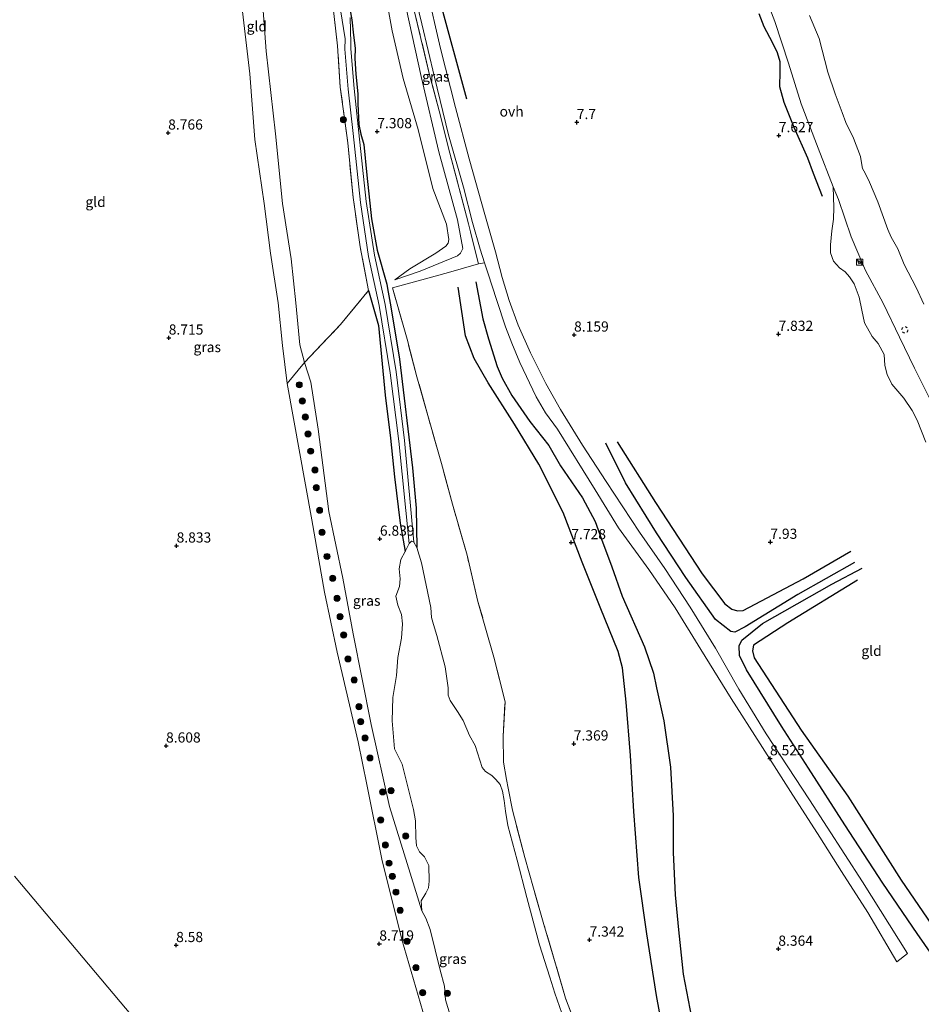
# Model space of a CAD drawing. Units: metres. Extents: x 203147 to 210003, y 449998 to 456250.
# Drawn here: x 204462 to 204683, y 450135 to 450377 of the extents above; entities that cross this region are included whole.
import ezdxf
from ezdxf.enums import TextEntityAlignment as Align

# ---------------------------------------------------------------- set-up
doc = ezdxf.new("R2010")
doc.units = ezdxf.units.M
doc.linetypes.add('IE-TERREINAFSCHEIDING', pattern=[10, 8, -2])
doc.linetypes.add('VW-6060_STREEP', pattern=[1.2, 0.6, -0.6])
doc.layers.get('0').update_dxf_attribs({"lineweight": 25})
for name, color, linetype, lineweight in [('B-ME-GR-BOOM-S-B1', 93, 'Continuous', 18), ('B-ME-GW-KRUINLIJN-L-B1', 93, 'Continuous', 18), ('B-ME-GW-TEENLIJN-L-B1', 93, 'Continuous', 18), ('B-ME-IE-GRASLAND-GV-B6', 93, 'Continuous', 18), ('B-ME-IE-GRONDWERKLIJN-GROND_INGERICHT-GV-B6', 253, 'Continuous', 18), ('B-ME-IE-HULPGEOMETRIE-L-B1', 53, 'Continuous', 18), ('B-ME-IE-INRICHTINGSELEMENT-S-B1', 253, 'Continuous', 18), ('B-ME-IE-TERREINAFSCHEIDING-RASTERHEKWERK-L-B1', 8, 'IE-TERREINAFSCHEIDING', 18), ('B-ME-OB-BEKLEDING-GV-B6', 253, 'Continuous', 18), ('B-ME-OB-WATERLIJN-L-B1', 133, 'OB-WATERLIJN', 18), ('B-ME-OG-WATER-GV-B6', 153, 'Continuous', 18), ('B-ME-VH-VERH_SOORT-ONVERHARD-GV-B6', 8, 'Continuous', 18), ('B-ME-VW-MARKERING-BEBAKENING-S-B1', 255, 'VW-6060_STREEP', 18)]:
    doc.layers.add(name, color=color, linetype=linetype, lineweight=lineweight)
for name, color, linetype in [('B-ME-GW-GRONDWERKLIJN-L-B1', 10, 'Continuous'), ('B-ME-GW-HOOGTEPUNT-S-B1', 10, 'Continuous'), ('B-ME-GW-INSTEEKWATERGANG-L-B1', 10, 'Continuous'), ('B-ME-OG-BREUK-L-B1', 10, 'Continuous')]:
    doc.layers.add(name, color=color, linetype=linetype)
doc.styles.add('NLCS-ISO', font='NLCS-ISO.TTF')
doc.linetypes.add('OB-WATERLIJN', pattern='A,10,[32,NLCS.SHX,S=2,R=0,X=0,Y=0],-12', length=22)

# ---------------------------------------------------------------- blocks, each defined once
blk = doc.blocks.new('hoogtepunt')
for p, q in [((-0.5, 0), (0.5, 0)), ((0, 0.5), (0, -0.5))]:
    blk.add_line(p, q)
blk = doc.blocks.new('boom')
h = blk.add_hatch(color=256)
edge = h.paths.add_edge_path()
edge.add_arc((0, 0), 0.75, 0, 360)
blk.add_circle((0, 0), 0.75)
blk = doc.blocks.new('kast')
blk.add_line((-0.75, -0.75), (0.75, 0.75))
blk.add_lwpolyline([(-0.75, 0.75), (0.75, 0.75), (0.75, -0.75), (-0.75, -0.75)], close=True)
blk = doc.blocks.new('dtb')
blk.add_circle((0, 0), 0.75)

msp = doc.modelspace()

# ---------------------------------------------------------------- linework, layer by layer
at = {"layer": 'B-ME-GW-GRONDWERKLIJN-L-B1'}
for points in [[(204573.9065, 450312.8107, 8.256), (204575.6066, 450303.7431, 8.256), (204576.9986, 450298.832, 8.1956), (204579.1061, 450291.9578, 8.0747), (204580.3789, 450289.1025, 8.0546), (204582.7771, 450284.8791, 7.9136), (204587.2034, 450278.4989, 7.9337), (204591.8148, 450272.619, 7.9539), (204594.7293, 450267.6242, 7.9539), (204600.1216, 450259.6926, 8.0546), (204603.1807, 450253.8967, 8.1956), (204604.7876, 450249.5927, 8.1553), (204607.2857, 450242.7643, 8.2158), (204609.8634, 450235.566, 8.2359), (204615.3695, 450223.1675, 8.3769), (204617.5338, 450216.659, 8.4172), (204618.3134, 450213.0147, 8.4374), (204620.0905, 450204.9134, 8.3971), (204621.7659, 450193.5738, 8.3165), (204622.3676, 450181.6099, 8.2963), (204622.3619, 450172.5614, 8.2158), (204622.8795, 450162.2195, 8.2158), (204623.6993, 450153.6059, 8.1956), (204624.8627, 450142.7213, 8.1755), (204626.8683, 450132.105, 8.0949)], [(204666.965, 450243.871, 8.225), (204653.001, 450235.962, 8.319), (204640.114, 450228.056, 8.223), (204637.558, 450226.77, 8.234), (204636.538, 450226.912, 8.234), (204632.824, 450229.807, 8.225), (204625.487, 450240.18, 8.285), (204618.267, 450251.149, 8.349), (204610.701, 450263.444, 8.393), (204605.84, 450273.18, 8.294)], [(204692.313, 450138.411, 8.275), (204682.351, 450152.708, 8.28), (204673.926, 450165.103, 8.266), (204664.534, 450179.382, 8.501), (204655.626, 450193.291, 8.614), (204648.992, 450203.671, 8.504), (204640.373, 450217.497, 8.455), (204638.705, 450221.039, 8.315), (204638.648, 450223.393, 8.31), (204639.282, 450224.726, 8.275), (204644.305, 450228.821, 8.317), (204661.361, 450238.522, 8.386), (204668.855, 450242.438, 8.197)]]:
    msp.add_polyline3d(points, dxfattribs=at)
at = {"layer": 'B-ME-GW-INSTEEKWATERGANG-L-B1'}
for points in [[(204542.699, 450381.274, 6.9366), (204543.428, 450377.163, 7.184), (204543.839, 450373.356, 7.0686), (204544.253, 450370.185, 7.054), (204544.121, 450367.664, 7.0941), (204544.426, 450363.831, 7.0747), (204544.922, 450359.017, 7.0613), (204544.915, 450356.538, 7.0676), (204545.132, 450351.489, 7.2192), (204545.593, 450349.055, 7.2078), (204546.372, 450346.508, 7.2797), (204547.12, 450338.997, 7.2507), (204548.274, 450328.252, 7.1852), (204549.608, 450320.576, 7.1401), (204552.018, 450312.183, 7.2126), (204552.203, 450311.191, 7.2576), (204553.045, 450306.675, 7.3062), (204555.1402, 450293.7584, 7.3482), (204558.3654, 450267.1194, 7.1895), (204559.1967, 450257.1769, 7.0735), (204559.432, 450247.5056, 6.85)], [(204547.486, 450310.636, 7.156), (204549.937, 450302.035, 7.236), (204551.5872, 450284.9764, 7.1388), (204552.9168, 450274.3906, 7.1167), (204553.9253, 450264.9263, 6.9953), (204555.2575, 450253.4989, 6.8407), (204556.5634, 450246.526, 6.85)]]:
    msp.add_polyline3d(points, dxfattribs=at)
at = {"layer": 'B-ME-GW-KRUINLIJN-L-B1'}
for points in [[(204684.489, 450273.439, 7.844), (204682.388, 450278.805, 7.71), (204681.131, 450281.205, 7.755), (204679.064, 450284.191, 7.698), (204676.163, 450287.681, 7.717), (204674.991, 450290.056, 7.66), (204674.369, 450292.228, 7.618), (204674.243, 450294.943, 7.612), (204672.805, 450297.634, 7.691), (204671.321, 450299.399, 7.721), (204669.405, 450302.734, 7.718), (204668.761, 450305.839, 7.619), (204668.073, 450309.033, 7.5), (204666.878, 450312.34, 7.514), (204665.73, 450314.007, 7.526), (204664.619, 450315.292, 7.543), (204663.253, 450316.237, 7.57), (204661.792, 450317.862, 7.574), (204661.072, 450319.887, 7.549), (204661.042, 450321.923, 7.574), (204661.403, 450325.302, 7.479), (204661.776, 450328.215, 7.38), (204661.835, 450331.086, 7.377), (204661.742, 450336.175, 7.208), (204657.985, 450345.6701, 7.297), (204653.8351, 450356.5652, 7.3061), (204650.7362, 450366.5367, 7.3699), (204647.3404, 450376.7852, 7.2879), (204644.4929, 450384.3225, 7.3334)], [(204516.3637, 450380.6184, 8.5273), (204518.362, 450363.8758, 8.5173), (204519.5935, 450347.7444, 8.6266), (204521.879, 450332.0583, 8.5471), (204523.4435, 450319.8313, 8.5273), (204525.3524, 450307.6087, 8.418), (204526.3751, 450297.1247, 8.4776), (204527.5229, 450287.8356, 8.6664), (204533.5961, 450254.3365, 8.3186), (204536.6845, 450236.5555, 8.3186), (204539.7824, 450221.8354, 8.2292), (204544.9645, 450199.762, 8.2292), (204547.089, 450189.2848, 8.3484), (204550.7757, 450170.9999, 8.5869), (204555.707, 450151.2689, 8.5471), (204561.993, 450129.628, 8.567)], [(204553.962, 450313.271, 7.447), (204560.175, 450315.418, 7.738), (204569.403, 450319.174, 8.157), (204570.154, 450319.841, 8.21), (204570.67, 450320.959, 8.243), (204569.387, 450328.022, 8.337), (204564.792, 450344.707, 8.302), (204560.438, 450363.253, 8.195), (204556.792, 450380.013, 8.2192)]]:
    msp.add_polyline3d(points, dxfattribs=at)
at = {"layer": 'B-ME-GW-TEENLIJN-L-B1'}
for points in [[(204560.6565, 450158.3085, 6.85), (204552.686, 450183.9078, 7.1462), (204548.1846, 450204.0372, 7.1065), (204543.7162, 450226.3362, 7.1319), (204541.2029, 450239.9866, 7.17), (204537.7678, 450256.3533, 7.1827), (204535.1765, 450276.595, 7.2588), (204533.3803, 450288.1381, 7.2842), (204531.7561, 450292.9719, 7.3275), (204530.6281, 450297.3346, 7.3858), (204529.6333, 450307.6338, 7.3985), (204528.5434, 450318.4067, 7.4242), (204526.4196, 450332.0118, 7.4139), (204524.6999, 450349.1405, 7.3935), (204522.3531, 450369.4249, 7.5569), (204521.4249, 450382.818, 7.4854), (204520.0557, 450398.0405, 7.4956), (204518.7744, 450415.3471, 7.5569), (204517.6118, 450429.4684, 7.5671), (204516.3675, 450442.7023, 7.5773), (204514.473, 450457.1105, 7.6182), (204512.296, 450467.8851, 7.6386), (204509.0013, 450473.8957, 7.6286)], [(204553.962, 450313.271, 7.447), (204557.651, 450315.974, 7.453), (204564.096, 450319.836, 7.521), (204566.55, 450321.55, 7.648), (204567.058, 450322.276, 7.632), (204567.245, 450323.238, 7.603), (204566.679, 450326.932, 7.49), (204563.303, 450335.702, 7.41), (204559.742, 450350.206, 7.525), (204556.049, 450362.727, 7.642), (204553.339, 450374.421, 7.553), (204550.887, 450388.017, 7.582), (204547.777, 450400.068, 7.474), (204545.695, 450405.159, 7.513), (204543.114, 450410.904, 7.697), (204541.092, 450418.824, 7.4533)]]:
    msp.add_polyline3d(points, dxfattribs=at)
at = {"layer": 'B-ME-IE-GRASLAND-GV-B6'}
for points in [[(204576.0463, 450317.4826, 8.3679), (204574.5764, 450317.2442, 8.6191), (204571.969, 450327.3956, 8.4777), (204567.4941, 450344.4451, 8.4159), (204564.8823, 450354.8358, 8.3718), (204562.524, 450363.6616, 8.3541), (204558.7773, 450379.4832, 8.3629), (204556.1523, 450391.6322, 8.3453), (204552.0855, 450409.0524, 8.4513), (204552.8399, 450409.2303, 8.4104), (204557.1504, 450390.447, 8.2946), (204560.6556, 450376.2194, 8.3939), (204563.7415, 450363.0728, 8.3774), (204567.2158, 450348.908, 8.3939), (204570.895, 450336.0461, 8.4353), (204573.0411, 450327.3549, 8.4188), (204574.9847, 450320.8505, 8.3774), (204576.0463, 450317.4826, 8.3679)], [(204550.887, 450388.017, 7.582), (204553.339, 450374.421, 7.553), (204556.049, 450362.727, 7.642), (204559.742, 450350.206, 7.525), (204563.303, 450335.702, 7.41), (204566.679, 450326.932, 7.49), (204567.245, 450323.238, 7.603), (204567.058, 450322.276, 7.632), (204566.55, 450321.55, 7.648), (204564.096, 450319.836, 7.521), (204557.651, 450315.974, 7.453), (204553.962, 450313.271, 7.447), (204560.175, 450315.418, 7.738), (204569.403, 450319.174, 8.157), (204570.154, 450319.841, 8.21), (204570.67, 450320.959, 8.243), (204569.387, 450328.022, 8.337), (204564.792, 450344.707, 8.302), (204560.438, 450363.253, 8.195), (204556.792, 450380.013, 8.2192)], [(204556.792, 450380.013, 8.2192), (204560.438, 450363.253, 8.195), (204564.792, 450344.707, 8.302), (204569.387, 450328.022, 8.337), (204570.67, 450320.959, 8.243), (204570.154, 450319.841, 8.21), (204569.403, 450319.174, 8.157), (204560.175, 450315.418, 7.738), (204553.962, 450313.271, 7.447), (204557.651, 450315.974, 7.453), (204564.096, 450319.836, 7.521), (204566.55, 450321.55, 7.648), (204567.058, 450322.276, 7.632), (204567.245, 450323.238, 7.603), (204566.679, 450326.932, 7.49), (204563.303, 450335.702, 7.41), (204559.742, 450350.206, 7.525), (204556.049, 450362.727, 7.642), (204553.339, 450374.421, 7.553), (204550.887, 450388.017, 7.582)], [(204557.4857, 450248.5101, 6.85), (204556.5634, 450246.526, 6.85), (204555.2575, 450253.4989, 6.8407), (204553.9253, 450264.9263, 6.9953), (204552.9168, 450274.3906, 7.1167), (204551.5872, 450284.9764, 7.1388), (204549.937, 450302.035, 7.236), (204547.486, 450310.636, 7.156), (204545.482, 450321.411, 7.2178), (204543.7527, 450333.5234, 7.2333), (204542.4341, 450346.9142, 7.3492), (204540.5719, 450360.6485, 7.4497), (204539.9133, 450370.7983, 7.3569), (204538.4565, 450383.8295, 7.3956)], [(204596.1846, 450129.8504, 6.85), (204593.3148, 450138.0797, 6.85), (204592.0648, 450141.9508, 6.85), (204589.56, 450149.9305, 6.85), (204586.4236, 450161.567, 6.85), (204584.0781, 450170.7025, 6.85), (204581.7717, 450179.2549, 6.85), (204581.2069, 450182.7191, 6.85), (204580.8165, 450185.3687, 6.85), (204580.4064, 450187.6505, 6.85), (204579.8436, 450189.3284, 6.85), (204578.8305, 450190.5364, 6.85), (204577.8071, 450191.5221, 6.85), (204576.2928, 450192.4829, 6.85), (204575.415, 450193.4593, 6.85), (204573.7539, 450198.8684, 6.85), (204572.3031, 450201.3158, 6.85), (204570.8058, 450205.0211, 6.85), (204569.4273, 450207.2061, 6.85), (204567.5603, 450209.9074, 6.85), (204567.081, 450211.2183, 6.85), (204567.0978, 450213.0201, 6.85), (204566.3172, 450218.243, 6.85), (204564.3455, 450225.9319, 6.85), (204563.4694, 450228.5908, 6.85), (204563.0149, 450230.3576, 6.85), (204562.8256, 450232.8036, 6.85), (204560.5417, 450243.7391, 6.85), (204559.432, 450247.5056, 6.85), (204559.1967, 450257.1769, 7.0735), (204558.3654, 450267.1194, 7.1895), (204555.1402, 450293.7584, 7.3482), (204553.045, 450306.675, 7.3062), (204552.203, 450311.191, 7.2576), (204552.018, 450312.183, 7.2126), (204549.608, 450320.576, 7.1401), (204548.274, 450328.252, 7.1852), (204547.12, 450338.997, 7.2507), (204546.372, 450346.508, 7.2797), (204545.593, 450349.055, 7.2078), (204545.132, 450351.489, 7.2192), (204544.915, 450356.538, 7.0676), (204544.922, 450359.017, 7.0613), (204544.426, 450363.831, 7.0747), (204544.121, 450367.664, 7.0941), (204544.253, 450370.185, 7.054), (204543.839, 450373.356, 7.0686), (204543.428, 450377.163, 7.184), (204542.699, 450381.274, 6.9366)], [(204542.699, 450381.274, 6.9366), (204543.428, 450377.163, 7.184), (204543.839, 450373.356, 7.0686), (204544.253, 450370.185, 7.054), (204544.121, 450367.664, 7.0941), (204544.426, 450363.831, 7.0747), (204544.922, 450359.017, 7.0613), (204544.915, 450356.538, 7.0676), (204545.132, 450351.489, 7.2192), (204545.593, 450349.055, 7.2078), (204546.372, 450346.508, 7.2797), (204547.12, 450338.997, 7.2507), (204548.274, 450328.252, 7.1852), (204549.608, 450320.576, 7.1401), (204552.018, 450312.183, 7.2126), (204552.203, 450311.191, 7.2576), (204553.045, 450306.675, 7.3062), (204555.1402, 450293.7584, 7.3482), (204558.3654, 450267.1194, 7.1895), (204559.1967, 450257.1769, 7.0735), (204559.432, 450247.5056, 6.85)], [(204540.662, 450379.625, 6.891), (204541.751, 450372.52, 6.891), (204541.7334, 450369.9165, 6.884), (204542.5596, 450360.1371, 6.8483), (204543.7223, 450349.228, 6.8662), (204545.53, 450332.3087, 6.7948), (204547.5364, 450319.0562, 6.9375), (204550.1464, 450306.9962, 6.9197), (204552.8543, 450290.46, 6.9197), (204554.9416, 450273.6366, 6.8662), (204557.4857, 450248.5101, 6.85)], [(204558.7773, 450379.4832, 8.3629), (204562.524, 450363.6616, 8.3541), (204564.8823, 450354.8358, 8.3718), (204567.4941, 450344.4451, 8.4159), (204571.969, 450327.3956, 8.4777), (204574.5764, 450317.2442, 8.6191), (204567.2094, 450315.0787, 8.3099), (204559.6928, 450313.0531, 8.0626), (204553.3854, 450311.3606, 7.4621), (204556.9784, 450298.7412, 7.4017), (204559.4291, 450289.4865, 7.4105), (204562.0621, 450279.9693, 7.4812), (204565.4297, 450268.192, 7.2394), (204568.1273, 450258.1991, 7.0986), (204571.7401, 450245.6141, 7.0407), (204574.4153, 450234.3015, 7.0572), (204578.304, 450220.5988, 7.0904), (204581.0801, 450209.6352, 7.1069), (204580.6245, 450201.1712, 7.0572), (204580.7222, 450194.8328, 7.0572), (204581.4407, 450190.5098, 6.9496), (204581.846, 450188.3918, 6.9356), (204582.8834, 450182.9699, 6.8999), (204585.943, 450171.3423, 6.8916), (204588.0691, 450163.8354, 6.8999), (204590.621, 450154.923, 6.9413), (204593.6667, 450144.6414, 6.9496), (204595.9268, 450136.7999, 6.9496), (204599.6227, 450127.193, 6.9993)], [(204559.432, 450247.5056, 6.85), (204558.6614, 450248.8555, 6.85), (204556.3851, 450273.792, 6.8662), (204554.2914, 450290.6668, 6.9197), (204551.573, 450307.2672, 6.9197), (204548.9648, 450319.3187, 6.9375), (204546.97, 450332.4946, 6.7948), (204545.1657, 450349.382, 6.8662), (204544.0047, 450360.2752, 6.8483), (204543.1798, 450370.0387, 6.884), (204543.142, 450371.47, 6.884), (204542.975, 450377.702, 6.871)], [(204684.489, 450273.439, 7.844), (204682.388, 450278.805, 7.71), (204681.131, 450281.205, 7.755), (204679.064, 450284.191, 7.698), (204676.163, 450287.681, 7.717), (204674.991, 450290.056, 7.66), (204674.369, 450292.228, 7.618), (204674.243, 450294.943, 7.612), (204672.805, 450297.634, 7.691), (204671.321, 450299.399, 7.721), (204669.405, 450302.734, 7.718), (204668.761, 450305.839, 7.619), (204668.073, 450309.033, 7.5), (204666.878, 450312.34, 7.514), (204665.73, 450314.007, 7.526), (204664.619, 450315.292, 7.543), (204663.253, 450316.237, 7.57), (204661.792, 450317.862, 7.574), (204661.072, 450319.887, 7.549), (204661.042, 450321.923, 7.574), (204661.403, 450325.302, 7.479), (204661.776, 450328.215, 7.38), (204661.835, 450331.086, 7.377), (204661.742, 450336.175, 7.208), (204662.9922, 450332.9976, 7.2788), (204666.1472, 450323.8808, 7.2697), (204669.6448, 450315.5827, 7.2879), (204673.9589, 450307.5903, 7.2059), (204678.0185, 450299.2205, 7.2059), (204681.6633, 450291.6275, 7.1877), (204686.1959, 450282.6183, 7.2515)], [(204531.7561, 450292.9719, 7.3275), (204540.657, 450302.3018, 7.3275), (204547.486, 450310.636, 7.156), (204549.937, 450302.035, 7.236), (204551.5872, 450284.9764, 7.1388), (204552.9168, 450274.3906, 7.1167), (204553.9253, 450264.9263, 6.9953), (204555.2575, 450253.4989, 6.8407), (204556.5634, 450246.526, 6.85), (204555.4766, 450244.5726, 6.85), (204555.0759, 450242.2569, 6.85), (204555.2725, 450239.8336, 6.85), (204555.1731, 450237.9649, 6.85), (204554.2339, 450235.6071, 6.85), (204554.7307, 450233.3614, 6.85), (204555.6087, 450231.0615, 6.85), (204555.8812, 450228.817, 6.85), (204555.5937, 450225.2595, 6.85), (204554.6871, 450220.5238, 6.85), (204554.4227, 450216.0995, 6.85), (204553.5028, 450210.7023, 6.85), (204553.3249, 450204.9305, 6.85), (204553.9175, 450198.0884, 6.85), (204555.768, 450194.2832, 6.85), (204557.8671, 450186.1207, 6.85), (204558.6004, 450183.1483, 6.85), (204559.0509, 450180.3914, 6.85), (204559.1124, 450176.2998, 6.85), (204559.2931, 450174.2487, 6.85), (204560.088, 450172.7684, 6.85), (204561.2664, 450171.547, 6.85), (204562.3243, 450169.4123, 6.85), (204562.3961, 450165.5768, 6.85), (204562.2962, 450163.9314, 6.85), (204561.5855, 450162.6152, 6.85), (204560.4877, 450160.7474, 6.85), (204560.6565, 450158.3085, 6.85), (204552.686, 450183.9078, 7.1462), (204548.1846, 450204.0372, 7.1065), (204543.7162, 450226.3362, 7.1319), (204541.2029, 450239.9866, 7.17), (204537.7678, 450256.3533, 7.1827), (204535.1765, 450276.595, 7.2588), (204533.3803, 450288.1381, 7.2842), (204531.7561, 450292.9719, 7.3275)], [(204561.993, 450129.628, 8.567), (204555.707, 450151.2689, 8.5471), (204550.7757, 450170.9999, 8.5869), (204547.089, 450189.2848, 8.3484), (204544.9645, 450199.762, 8.2292), (204539.7824, 450221.8354, 8.2292), (204536.6845, 450236.5555, 8.3186), (204533.5961, 450254.3365, 8.3186), (204527.5229, 450287.8356, 8.6664), (204531.7561, 450292.9719, 7.3275), (204533.3803, 450288.1381, 7.2842), (204535.1765, 450276.595, 7.2588), (204537.7678, 450256.3533, 7.1827), (204541.2029, 450239.9866, 7.17), (204543.7162, 450226.3362, 7.1319), (204548.1846, 450204.0372, 7.1065), (204552.686, 450183.9078, 7.1462), (204560.6565, 450158.3085, 6.85), (204561.6225, 450156.4456, 6.85), (204562.6588, 450153.7257, 6.85), (204565.1534, 450143.7218, 6.85), (204566.1754, 450139.7873, 6.85), (204566.4576, 450136.4176, 6.85), (204570.3812, 450123.4842, 6.85)]]:
    msp.add_polyline3d(points, dxfattribs=at)
at = {"layer": 'B-ME-IE-GRONDWERKLIJN-GROND_INGERICHT-GV-B6'}
for points in [[(204538.4565, 450383.8295, 7.3956), (204539.9133, 450370.7983, 7.3569), (204540.5719, 450360.6485, 7.4497), (204542.4341, 450346.9142, 7.3492), (204543.7527, 450333.5234, 7.2333), (204545.482, 450321.411, 7.2178), (204547.486, 450310.636, 7.156), (204540.657, 450302.3018, 7.3275), (204531.7561, 450292.9719, 7.3275), (204530.6281, 450297.3346, 7.3858), (204529.6333, 450307.6338, 7.3985), (204528.5434, 450318.4067, 7.4242), (204526.4196, 450332.0118, 7.4139), (204524.6999, 450349.1405, 7.3935), (204522.3531, 450369.4249, 7.5569), (204521.4249, 450382.818, 7.4854)], [(204599.6227, 450127.193, 6.9993), (204595.9268, 450136.7999, 6.9496), (204593.6667, 450144.6414, 6.9496), (204590.621, 450154.923, 6.9413), (204588.0691, 450163.8354, 6.8999), (204585.943, 450171.3423, 6.8916), (204582.8834, 450182.9699, 6.8999), (204581.846, 450188.3918, 6.9356), (204581.4407, 450190.5098, 6.9496), (204580.7222, 450194.8328, 7.0572), (204580.6245, 450201.1712, 7.0572), (204581.0801, 450209.6352, 7.1069), (204578.304, 450220.5988, 7.0904), (204574.4153, 450234.3015, 7.0572), (204571.7401, 450245.6141, 7.0407), (204568.1273, 450258.1991, 7.0986), (204565.4297, 450268.192, 7.2394), (204562.0621, 450279.9693, 7.4812), (204559.4291, 450289.4865, 7.4105), (204556.9784, 450298.7412, 7.4017), (204553.3854, 450311.3606, 7.4621), (204559.6928, 450313.0531, 8.0626), (204567.2094, 450315.0787, 8.3099), (204574.5764, 450317.2442, 8.6191), (204576.0463, 450317.4826, 8.3679), (204576.8376, 450314.9724, 8.3608), (204579.0719, 450308.2057, 8.3939), (204581.1671, 450301.7682, 8.4271), (204582.7736, 450297.6911, 8.485), (204584.7002, 450292.9656, 8.278), (204588.7258, 450284.5672, 8.1869), (204590.9746, 450280.6068, 8.2035), (204593.9274, 450276.6063, 8.2697), (204603.2246, 450261.7072, 8.3691), (204608.9564, 450252.382, 8.4436), (204616.4414, 450242.1349, 8.3608), (204622.9083, 450232.7277, 8.4271), (204629.1986, 450222.4398, 8.4353), (204636.6327, 450210.4193, 8.3857), (204643.7533, 450199.303, 8.5513), (204651.1839, 450187.6112, 8.5595), (204658.4501, 450176.4002, 8.5761), (204663.7567, 450167.9135, 8.5347), (204670.208, 450157.8439, 8.5016), (204677.3445, 450145.7537, 8.4905), (204679.9777, 450147.8297, 8.4905), (204668.8794, 450165.3856, 8.4353), (204655.8751, 450185.5101, 8.5391), (204645.2312, 450201.7901, 8.4861), (204638.4935, 450212.7139, 8.389), (204632.8198, 450222.7976, 8.3537), (204626.5395, 450232.8455, 8.3272), (204620.3791, 450242.4031, 8.283), (204614.1207, 450251.3102, 8.283), (204605.9384, 450263.716, 8.2653), (204600.1087, 450272.671, 8.2565), (204594.7397, 450281.4066, 8.2035), (204591.0726, 450287.841, 8.2565), (204587.35, 450295.3718, 8.3448), (204584.3079, 450302.1591, 8.336), (204582.1189, 450308.1964, 8.3095), (204580.334, 450313.8477, 8.2565), (204578.6971, 450320.1326, 8.1593), (204576.1294, 450329.349, 8.2212), (204572.2625, 450343.0339, 8.2212), (204568.9111, 450355.6288, 8.2824), (204565.1962, 450370.1042, 8.2007), (204561.8749, 450384.8028, 8.1497)], [(204644.4929, 450384.3225, 7.3334), (204647.3404, 450376.7852, 7.2879), (204650.7362, 450366.5367, 7.3699), (204653.8351, 450356.5652, 7.3061), (204657.985, 450345.6701, 7.297), (204661.742, 450336.175, 7.208), (204661.835, 450331.086, 7.377), (204661.776, 450328.215, 7.38), (204661.403, 450325.302, 7.479), (204661.042, 450321.923, 7.574), (204661.072, 450319.887, 7.549), (204661.792, 450317.862, 7.574), (204663.253, 450316.237, 7.57), (204664.619, 450315.292, 7.543), (204665.73, 450314.007, 7.526), (204666.878, 450312.34, 7.514), (204668.073, 450309.033, 7.5), (204668.761, 450305.839, 7.619), (204669.405, 450302.734, 7.718), (204671.321, 450299.399, 7.721), (204672.805, 450297.634, 7.691), (204674.243, 450294.943, 7.612), (204674.369, 450292.228, 7.618), (204674.991, 450290.056, 7.66), (204676.163, 450287.681, 7.717), (204679.064, 450284.191, 7.698), (204681.131, 450281.205, 7.755), (204682.388, 450278.805, 7.71), (204684.489, 450273.439, 7.844)], [(204521.4249, 450382.818, 7.4854), (204522.3531, 450369.4249, 7.5569), (204524.6999, 450349.1405, 7.3935), (204526.4196, 450332.0118, 7.4139), (204528.5434, 450318.4067, 7.4242), (204529.6333, 450307.6338, 7.3985), (204530.6281, 450297.3346, 7.3858), (204531.7561, 450292.9719, 7.3275)], [(204531.7561, 450292.9719, 7.3275), (204527.5229, 450287.8356, 8.6664), (204526.3751, 450297.1247, 8.4776), (204525.3524, 450307.6087, 8.418), (204523.4435, 450319.8313, 8.5273), (204521.879, 450332.0583, 8.5471), (204519.5935, 450347.7444, 8.6266), (204518.362, 450363.8758, 8.5173), (204516.3637, 450380.6184, 8.5273)], [(204516.3637, 450380.6184, 8.5273), (204518.362, 450363.8758, 8.5173), (204519.5935, 450347.7444, 8.6266), (204521.879, 450332.0583, 8.5471), (204523.4435, 450319.8313, 8.5273), (204525.3524, 450307.6087, 8.418), (204526.3751, 450297.1247, 8.4776), (204527.5229, 450287.8356, 8.6664), (204533.5961, 450254.3365, 8.3186), (204536.6845, 450236.5555, 8.3186), (204539.7824, 450221.8354, 8.2292), (204544.9645, 450199.762, 8.2292), (204547.089, 450189.2848, 8.3484), (204550.7757, 450170.9999, 8.5869), (204555.707, 450151.2689, 8.5471), (204561.993, 450129.628, 8.567)], [(204460.5294, 450166.7494, 8.315), (204492.5524, 450128.7275, 8.5804)], [(204492.5524, 450128.7275, 8.5804), (204460.5294, 450166.7494, 8.315)]]:
    msp.add_polyline3d(points, dxfattribs=at)
at = {"layer": 'B-ME-IE-HULPGEOMETRIE-L-B1'}
msp.add_polyline3d([(204460.5294, 450166.7494, 8.315), (204492.5524, 450128.7275, 8.5804), (204524.5756, 450090.7058, 8.58), (204546.466, 450064.7153, 8.7021), (204578.4317, 450026.7357, 8.771), (204597.596, 450004.132, 8.384), (204601.053, 450000, 8.4103)], dxfattribs=at)
at = {"layer": 'B-ME-IE-TERREINAFSCHEIDING-RASTERHEKWERK-L-B1'}
for points in [[(204547.486, 450310.636, 7.156), (204545.482, 450321.411, 7.2178), (204543.7527, 450333.5234, 7.2333), (204542.4341, 450346.9142, 7.3492), (204540.5719, 450360.6485, 7.4497), (204539.9133, 450370.7983, 7.3569), (204538.4565, 450383.8295, 7.3956), (204536.951, 450394.9719, 7.3724), (204535.8205, 450409.9245, 7.5115), (204535.5161, 450418.8747, 7.5269), (204535.1757, 450431.2478, 7.6506), (204534.7804, 450444.3125, 7.666), (204534.5361, 450456.4513, 7.612), (204533.9093, 450469.9262, 7.6197), (204533.6799, 450482.1088, 7.5888), (204533.4232, 450495.6207, 7.5888), (204533.639, 450511.0533, 7.5888), (204534.3598, 450522.452, 7.7279), (204534.7591, 450527.8235, 7.9577)], [(204599.6227, 450127.193, 6.9993), (204595.9268, 450136.7999, 6.9496), (204593.6667, 450144.6414, 6.9496), (204590.621, 450154.923, 6.9413), (204588.0691, 450163.8354, 6.8999), (204585.943, 450171.3423, 6.8916), (204582.8834, 450182.9699, 6.8999), (204581.846, 450188.3918, 6.9356), (204581.4407, 450190.5098, 6.9496), (204580.7222, 450194.8328, 7.0572), (204580.6245, 450201.1712, 7.0572), (204581.0801, 450209.6352, 7.1069), (204578.304, 450220.5988, 7.0904), (204574.4153, 450234.3015, 7.0572), (204571.7401, 450245.6141, 7.0407), (204568.1273, 450258.1991, 7.0986), (204565.4297, 450268.192, 7.2394), (204562.0621, 450279.9693, 7.4812), (204559.4291, 450289.4865, 7.4105), (204556.9784, 450298.7412, 7.4017), (204553.3854, 450311.3606, 7.4621), (204559.6928, 450313.0531, 8.0626), (204567.2094, 450315.0787, 8.3099), (204574.5764, 450317.2442, 8.6191), (204571.969, 450327.3956, 8.4777), (204567.4941, 450344.4451, 8.4159), (204564.8823, 450354.8358, 8.3718), (204562.524, 450363.6616, 8.3541), (204558.7773, 450379.4832, 8.3629)], [(204667.7789, 450317.7658, 7.1075), (204668.3892, 450317.9911, 7.0486), (204668.5948, 450317.4341, 7.0907), (204667.9845, 450317.2088, 7.0907), (204667.7789, 450317.7658, 7.1075)], [(204527.5229, 450287.8356, 8.6664), (204531.7561, 450292.9719, 7.3275), (204540.657, 450302.3018, 7.3275), (204547.486, 450310.636, 7.156)]]:
    msp.add_polyline3d(points, dxfattribs=at)
at = {"layer": 'B-ME-OB-BEKLEDING-GV-B6'}
for points in [[(204686.1959, 450282.6183, 7.2515), (204681.6633, 450291.6275, 7.1877), (204678.0185, 450299.2205, 7.2059), (204673.9589, 450307.5903, 7.2059), (204669.6448, 450315.5827, 7.2879), (204666.1472, 450323.8808, 7.2697), (204662.9922, 450332.9976, 7.2788), (204661.742, 450336.175, 7.208), (204657.985, 450345.6701, 7.297), (204653.8351, 450356.5652, 7.3061), (204650.7362, 450366.5367, 7.3699), (204647.3404, 450376.7852, 7.2879), (204644.4929, 450384.3225, 7.3334), (204640.1198, 450398.1634, 7.1604), (204636.7804, 450411.0063, 7.1877), (204634.0573, 450421.5716, 7.1968), (204632.0016, 450431.5311, 7.1422), (204631.3877, 450433.5644, 7.1211), (204629.9166, 450436.2698, 7.1271)], [(204655.9286, 450378.2035, 5.112), (204658.2766, 450372.537, 5.112), (204660.369, 450364.3437, 5.112), (204662.2278, 450358.9438, 5.112), (204663.9183, 450354.3641, 5.112), (204664.833, 450351.9338, 5.112), (204666.6674, 450348.0864, 5.112), (204668.4014, 450343.5604, 5.112), (204668.6309, 450342.0715, 5.112), (204668.8824, 450340.6687, 5.112), (204669.5661, 450339.4578, 5.112), (204670.6221, 450337.2531, 5.112), (204672.7158, 450332.4611, 5.112), (204675.1655, 450325.619, 5.112), (204675.9376, 450323.7769, 5.112), (204677.5668, 450320.8955, 5.112), (204679.191, 450317.033, 5.112), (204682.1269, 450311.4335, 5.112), (204683.9922, 450307.3057, 5.112)]]:
    msp.add_polyline3d(points, dxfattribs=at)
at = {"layer": 'B-ME-OB-WATERLIJN-L-B1'}
msp.add_polyline3d([(204655.9286, 450378.2035, 5.112), (204658.2766, 450372.537, 5.112), (204660.369, 450364.3437, 5.112), (204662.2278, 450358.9438, 5.112), (204663.9183, 450354.3641, 5.112), (204664.833, 450351.9338, 5.112), (204666.6674, 450348.0864, 5.112), (204668.4014, 450343.5604, 5.112), (204668.6309, 450342.0715, 5.112), (204668.8824, 450340.6687, 5.112), (204669.5661, 450339.4578, 5.112), (204670.6221, 450337.2531, 5.112), (204672.7158, 450332.4611, 5.112), (204675.1655, 450325.619, 5.112), (204675.9376, 450323.7769, 5.112), (204677.5668, 450320.8955, 5.112), (204679.191, 450317.033, 5.112), (204682.1269, 450311.4335, 5.112), (204683.9922, 450307.3057, 5.112)], dxfattribs=at)
at = {"layer": 'B-ME-OG-BREUK-L-B1'}
for points in [[(204559.282, 450403.801, 8.042), (204564.76, 450382.744, 7.901), (204571.579, 450357.734, 7.926)], [(204659.11, 450333.791, 7.489), (204656.89, 450339.42, 7.512), (204655.507, 450343.14, 7.495), (204652.146, 450350.682, 7.535), (204649.666, 450356.839, 7.521), (204648.589, 450360.722, 7.509), (204648.657, 450364.488, 7.49), (204648.656, 450366.865, 7.492), (204648.022, 450369.09, 7.489), (204646.774, 450371.592, 7.537), (204644.763, 450375.418, 7.515), (204643.494, 450378.663, 7.516)], [(204636.4815, 450083.0596, 7.551), (204631.5894, 450091.595, 7.3898), (204626.9771, 450101.8688, 7.41), (204623.441, 450112.8257, 7.5711), (204620.7578, 450124.1278, 7.5711), (204618.3194, 450137.4365, 7.692), (204615.8905, 450152.656, 7.7726), (204613.9475, 450166.4421, 7.7726), (204612.7603, 450182.6876, 7.8531), (204611.9336, 450196.4564, 8.0546), (204610.8161, 450209.5464, 7.9942), (204609.9384, 450217.9414, 8.0143), (204608.8472, 450221.95, 7.974), (204604.4459, 450232.9133, 7.8733), (204599.9868, 450243.9247, 7.8531), (204595.3793, 450256.121, 7.7726), (204589.3491, 450267.977, 7.7726), (204583.408, 450277.8589, 7.8129), (204576.8952, 450287.97, 7.833), (204573.5139, 450293.9459, 7.9337), (204571.3529, 450299.5052, 7.9337), (204569.5217, 450311.4829, 7.9942)], [(204608.599, 450273.475, 8.029), (204618.006, 450258.623, 7.884), (204629.555, 450241.082, 7.861), (204635.046, 450233.724, 7.819), (204636.826, 450232.346, 7.829), (204638.205, 450231.938, 7.842), (204639.617, 450232.084, 7.842), (204654.37, 450239.799, 7.971), (204666.052, 450246.667, 8.001)], [(204667.718, 450239.485, 8.11), (204650.535, 450229.024, 8.031), (204642.165, 450223.528, 8.036), (204641.887, 450222.141, 7.999), (204642.26, 450220.438, 8.001), (204653.862, 450202.665, 8.105), (204665.293, 450186.437, 7.958), (204678.42, 450165.768, 7.81), (204694.43, 450142.481, 8.045)]]:
    msp.add_polyline3d(points, dxfattribs=at)
at = {"layer": 'B-ME-OG-WATER-GV-B6'}
for points in [[(204557.4857, 450248.5101, 6.85), (204554.9416, 450273.6366, 6.8662), (204552.8543, 450290.46, 6.9197), (204550.1464, 450306.9962, 6.9197), (204547.5364, 450319.0562, 6.9375), (204545.53, 450332.3087, 6.7948), (204543.7223, 450349.228, 6.8662), (204542.5596, 450360.1371, 6.8483), (204541.7334, 450369.9165, 6.884), (204541.751, 450372.52, 6.891), (204540.662, 450379.625, 6.891)], [(204542.975, 450377.702, 6.871), (204543.142, 450371.47, 6.884), (204543.1798, 450370.0387, 6.884), (204544.0047, 450360.2752, 6.8483), (204545.1657, 450349.382, 6.8662), (204546.97, 450332.4946, 6.7948), (204548.9648, 450319.3187, 6.9375), (204551.573, 450307.2672, 6.9197), (204554.2914, 450290.6668, 6.9197), (204556.3851, 450273.792, 6.8662), (204558.6614, 450248.8555, 6.85), (204558.1785, 450249.127, 6.85), (204558.0796, 450249.1117, 6.85), (204557.4857, 450248.5101, 6.85)], [(204683.9922, 450307.3057, 5.112), (204682.1269, 450311.4335, 5.112), (204679.191, 450317.033, 5.112), (204677.5668, 450320.8955, 5.112), (204675.9376, 450323.7769, 5.112), (204675.1655, 450325.619, 5.112), (204672.7158, 450332.4611, 5.112), (204670.6221, 450337.2531, 5.112), (204669.5661, 450339.4578, 5.112), (204668.8824, 450340.6687, 5.112), (204668.6309, 450342.0715, 5.112), (204668.4014, 450343.5604, 5.112), (204666.6674, 450348.0864, 5.112), (204664.833, 450351.9338, 5.112), (204663.9183, 450354.3641, 5.112), (204662.2278, 450358.9438, 5.112), (204660.369, 450364.3437, 5.112), (204658.2766, 450372.537, 5.112), (204655.9286, 450378.2035, 5.112)], [(204570.3812, 450123.4842, 6.85), (204566.4576, 450136.4176, 6.85), (204566.1754, 450139.7873, 6.85), (204565.1534, 450143.7218, 6.85), (204562.6588, 450153.7257, 6.85), (204561.6225, 450156.4456, 6.85), (204560.6565, 450158.3085, 6.85), (204560.4877, 450160.7474, 6.85), (204561.5855, 450162.6152, 6.85), (204562.2962, 450163.9314, 6.85), (204562.3961, 450165.5768, 6.85), (204562.3243, 450169.4123, 6.85), (204561.2664, 450171.547, 6.85), (204560.088, 450172.7684, 6.85), (204559.2931, 450174.2487, 6.85), (204559.1124, 450176.2998, 6.85), (204559.0509, 450180.3914, 6.85), (204558.6004, 450183.1483, 6.85), (204557.8671, 450186.1207, 6.85), (204555.768, 450194.2832, 6.85), (204553.9175, 450198.0884, 6.85), (204553.3249, 450204.9305, 6.85), (204553.5028, 450210.7023, 6.85), (204554.4227, 450216.0995, 6.85), (204554.6871, 450220.5238, 6.85), (204555.5937, 450225.2595, 6.85), (204555.8812, 450228.817, 6.85), (204555.6087, 450231.0615, 6.85), (204554.7307, 450233.3614, 6.85), (204554.2339, 450235.6071, 6.85), (204555.1731, 450237.9649, 6.85), (204555.2725, 450239.8336, 6.85), (204555.0759, 450242.2569, 6.85), (204555.4766, 450244.5726, 6.85), (204556.5634, 450246.526, 6.85), (204557.4857, 450248.5101, 6.85), (204558.0796, 450249.1117, 6.85), (204558.1785, 450249.127, 6.85), (204558.6614, 450248.8555, 6.85), (204559.432, 450247.5056, 6.85), (204560.5417, 450243.7391, 6.85), (204562.8256, 450232.8036, 6.85), (204563.0149, 450230.3576, 6.85), (204563.4694, 450228.5908, 6.85), (204564.3455, 450225.9319, 6.85), (204566.3172, 450218.243, 6.85), (204567.0978, 450213.0201, 6.85), (204567.081, 450211.2183, 6.85), (204567.5603, 450209.9074, 6.85), (204569.4273, 450207.2061, 6.85), (204570.8058, 450205.0211, 6.85), (204572.3031, 450201.3158, 6.85), (204573.7539, 450198.8684, 6.85), (204575.415, 450193.4593, 6.85), (204576.2928, 450192.4829, 6.85), (204577.8071, 450191.5221, 6.85), (204578.8305, 450190.5364, 6.85), (204579.8436, 450189.3284, 6.85), (204580.4064, 450187.6505, 6.85), (204580.8165, 450185.3687, 6.85), (204581.2069, 450182.7191, 6.85), (204581.7717, 450179.2549, 6.85), (204584.0781, 450170.7025, 6.85), (204586.4236, 450161.567, 6.85), (204589.56, 450149.9305, 6.85), (204592.0648, 450141.9508, 6.85), (204593.3148, 450138.0797, 6.85), (204596.1846, 450129.8504, 6.85)]]:
    msp.add_polyline3d(points, dxfattribs=at)
at = {"layer": 'B-ME-VH-VERH_SOORT-ONVERHARD-GV-B6'}
for points in [[(204576.0463, 450317.4826, 8.3679), (204574.9847, 450320.8505, 8.3774), (204573.0411, 450327.3549, 8.4188), (204570.895, 450336.0461, 8.4353), (204567.2158, 450348.908, 8.3939), (204563.7415, 450363.0728, 8.3774), (204560.6556, 450376.2194, 8.3939), (204557.1504, 450390.447, 8.2946)], [(204561.8749, 450384.8028, 8.1497), (204565.1962, 450370.1042, 8.2007), (204568.9111, 450355.6288, 8.2824), (204572.2625, 450343.0339, 8.2212), (204576.1294, 450329.349, 8.2212), (204578.6971, 450320.1326, 8.1593), (204580.334, 450313.8477, 8.2565), (204582.1189, 450308.1964, 8.3095), (204584.3079, 450302.1591, 8.336), (204587.35, 450295.3718, 8.3448), (204591.0726, 450287.841, 8.2565), (204594.7397, 450281.4066, 8.2035), (204600.1087, 450272.671, 8.2565), (204605.9384, 450263.716, 8.2653), (204614.1207, 450251.3102, 8.283), (204620.3791, 450242.4031, 8.283), (204626.5395, 450232.8455, 8.3272), (204632.8198, 450222.7976, 8.3537), (204638.4935, 450212.7139, 8.389), (204645.2312, 450201.7901, 8.4861), (204655.8751, 450185.5101, 8.5391), (204668.8794, 450165.3856, 8.4353), (204679.9777, 450147.8297, 8.4905), (204677.3445, 450145.7537, 8.4905), (204670.208, 450157.8439, 8.5016), (204663.7567, 450167.9135, 8.5347), (204658.4501, 450176.4002, 8.5761), (204651.1839, 450187.6112, 8.5595), (204643.7533, 450199.303, 8.5513), (204636.6327, 450210.4193, 8.3857), (204629.1986, 450222.4398, 8.4353), (204622.9083, 450232.7277, 8.4271), (204616.4414, 450242.1349, 8.3608), (204608.9564, 450252.382, 8.4436), (204603.2246, 450261.7072, 8.3691), (204593.9274, 450276.6063, 8.2697), (204590.9746, 450280.6068, 8.2035), (204588.7258, 450284.5672, 8.1869), (204584.7002, 450292.9656, 8.278), (204582.7736, 450297.6911, 8.485), (204581.1671, 450301.7682, 8.4271), (204579.0719, 450308.2057, 8.3939), (204576.8376, 450314.9724, 8.3608), (204576.0463, 450317.4826, 8.3679)]]:
    msp.add_polyline3d(points, dxfattribs=at)

# ---------------------------------------------------------------- block references
at = {"layer": 'B-ME-GR-BOOM-S-B1', "rotation": 90}
for p in [(204541.3497, 450352.601, 7.446), (204530.486, 450287.498, 7.946), (204531.267, 450283.532, 7.95), (204532.002, 450279.585, 7.95), (204532.65, 450275.415, 7.963), (204533.309, 450271.199, 7.967), (204534.337, 450266.568, 7.958), (204534.672, 450262.235, 7.918), (204535.495, 450256.678, 7.905), (204536.115, 450251.284, 7.913), (204537.323, 450245.325, 7.892), (204538.733, 450239.976, 7.903), (204539.804, 450235.039, 7.802), (204540.538, 450230.547, 7.79), (204541.422, 450226.045, 7.76), (204542.453, 450220.158, 7.747), (204543.996, 450215.012, 7.755), (204545.166, 450208.42, 7.875), (204545.614, 450204.731, 7.918), (204546.682, 450200.764, 7.899), (204547.859, 450195.836, 7.822), (204550.964, 450187.485, 7.604), (204553.0765, 450187.8044, 7.072), (204550.517, 450180.591, 7.933), (204556.672, 450176.622, 7.212), (204551.668, 450174.439, 7.98), (204552.57, 450169.982, 8.025), (204553.361, 450166.712, 8.052), (204554.239, 450162.861, 8.121), (204555.294, 450158.426, 8.163), (204556.979, 450150.805, 8.377), (204559.155, 450144.335, 8.399), (204560.835, 450138.167, 8.328), (204566.9197, 450138.0354, 6.9386)]:
    msp.add_blockref('boom', p, dxfattribs=at)
at = {"layer": 'B-ME-GW-HOOGTEPUNT-S-B1', "rotation": 90}
for p in [(204598.694, 450351.989, 7.6995), (204598.694, 450351.989, 7.6995), (204498.283, 450349.417, 8.7663), (204498.283, 450349.417, 8.7663), (204549.671, 450349.76, 7.3075), (204549.671, 450349.76, 7.3075), (204648.343, 450348.772, 7.627), (204648.343, 450348.772, 7.627), (204498.426, 450299.052, 8.715), (204498.426, 450299.052, 8.715), (204598.038, 450299.785, 8.1595), (204598.038, 450299.785, 8.1595), (204648.285, 450299.977, 7.832), (204648.285, 450299.977, 7.832), (204500.359, 450247.972, 8.833), (204500.359, 450247.972, 8.833), (204550.322, 450249.647, 6.8389), (204550.322, 450249.647, 6.8389), (204597.354, 450248.787, 7.7278), (204597.354, 450248.787, 7.7278), (204646.271, 450248.878, 7.9296), (204646.271, 450248.878, 7.9296), (204597.955, 450199.336, 7.3686), (204597.955, 450199.336, 7.3686), (204497.763, 450198.835, 8.6075), (204497.763, 450198.835, 8.6075), (204646.187, 450195.692, 8.5255), (204646.187, 450195.692, 8.5255), (204601.84, 450151.162, 7.342), (204601.84, 450151.162, 7.342), (204500.241, 450149.815, 8.5804), (204500.241, 450149.815, 8.5804), (204550.174, 450150.19, 8.7186), (204550.174, 450150.19, 8.7186), (204648.234, 450148.911, 8.364), (204648.234, 450148.911, 8.364)]:
    msp.add_blockref('hoogtepunt', p, dxfattribs=at)
at = {"layer": 'B-ME-IE-INRICHTINGSELEMENT-S-B1', "rotation": 90}
msp.add_blockref('kast', (204668.2195, 450317.6234, 7.0892), dxfattribs=at)
at = {"layer": 'B-ME-VW-MARKERING-BEBAKENING-S-B1', "rotation": 90}
msp.add_blockref('dtb', (204679.324, 450300.99, 6.855), dxfattribs=at)

# ---------------------------------------------------------------- texts
at = {"layer": 'B-ME-GW-HOOGTEPUNT-S-B1', "ltscale": 0.2, "style": 'NLCS-ISO'}
for s, p in [('7.7', (204598.694, 450351.989, 7.6995)), ('7.7', (204598.694, 450351.989, 7.6995)), ('8.766', (204498.283, 450349.417, 8.7663)), ('8.766', (204498.283, 450349.417, 8.7663)), ('7.308', (204549.671, 450349.76, 7.3075)), ('7.308', (204549.671, 450349.76, 7.3075)), ('7.627', (204648.343, 450348.772, 7.627)), ('7.627', (204648.343, 450348.772, 7.627)), ('8.715', (204498.426, 450299.052, 8.715)), ('8.715', (204498.426, 450299.052, 8.715)), ('8.159', (204598.038, 450299.785, 8.1595)), ('8.159', (204598.038, 450299.785, 8.1595)), ('7.832', (204648.285, 450299.977, 7.832)), ('7.832', (204648.285, 450299.977, 7.832)), ('6.839', (204550.322, 450249.647, 6.8389)), ('6.839', (204550.322, 450249.647, 6.8389)), ('8.833', (204500.359, 450247.972, 8.833)), ('8.833', (204500.359, 450247.972, 8.833)), ('7.728', (204597.354, 450248.787, 7.7278)), ('7.728', (204597.354, 450248.787, 7.7278)), ('7.93', (204646.271, 450248.878, 7.9296)), ('7.93', (204646.271, 450248.878, 7.9296)), ('8.608', (204497.763, 450198.835, 8.6075)), ('8.608', (204497.763, 450198.835, 8.6075)), ('7.369', (204597.955, 450199.336, 7.3686)), ('7.369', (204597.955, 450199.336, 7.3686)), ('8.525', (204646.187, 450195.692, 8.5255)), ('8.525', (204646.187, 450195.692, 8.5255)), ('7.342', (204601.84, 450151.162, 7.342)), ('7.342', (204601.84, 450151.162, 7.342)), ('8.58', (204500.241, 450149.815, 8.5804)), ('8.58', (204500.241, 450149.815, 8.5804)), ('8.719', (204550.174, 450150.19, 8.7186)), ('8.719', (204550.174, 450150.19, 8.7186)), ('8.364', (204648.234, 450148.911, 8.364)), ('8.364', (204648.234, 450148.911, 8.364))]:
    msp.add_text(s, height=2.5, dxfattribs=at).set_placement(p, align=Align.BOTTOM_LEFT)
at = {"layer": 'B-ME-IE-GRASLAND-GV-B6', "ltscale": 0.2, "style": 'NLCS-ISO'}
for p in [(204564.0659, 450363.2373), (204507.8897, 450296.7755), (204547.0761, 450234.4722), (204568.2401, 450146.486)]:
    msp.add_text('gras', height=2.5, dxfattribs=at).set_placement(p, align=Align.MIDDLE_CENTER)
at = {"layer": 'B-ME-IE-GRONDWERKLIJN-GROND_INGERICHT-GV-B6', "ltscale": 0.2, "style": 'NLCS-ISO'}
for p in [(204520.0767, 450375.5682), (204480.4468, 450332.4291), (204671.1427, 450222.1532)]:
    msp.add_text('gld', height=2.5, dxfattribs=at).set_placement(p, align=Align.MIDDLE_CENTER)
at = {"layer": 'B-ME-VH-VERH_SOORT-ONVERHARD-GV-B6', "ltscale": 0.2, "style": 'NLCS-ISO'}
msp.add_text('ovh', height=2.5, dxfattribs=at).set_placement((204582.6876, 450354.6546), align=Align.MIDDLE_CENTER)

doc.saveas('drawing.dxf')
